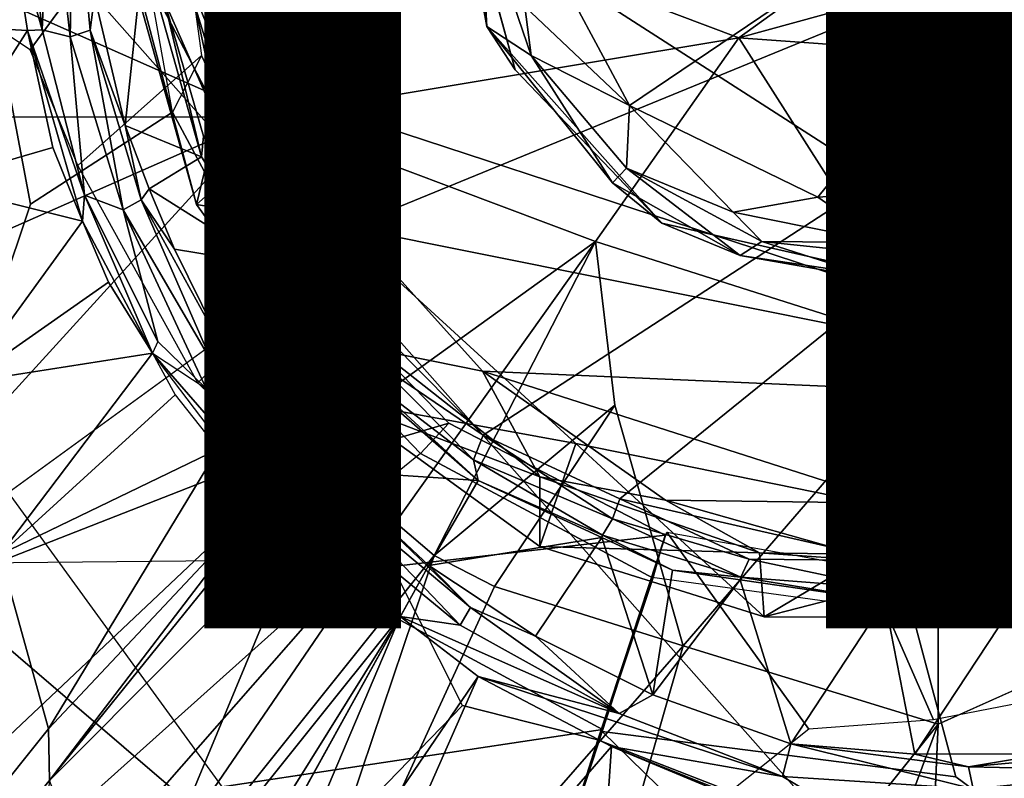
# Model space of a CAD drawing. Units: inches. Extents: x -12.5 to 13.5, y -13.3 to 13.3.
# Drawn here: x -1.1 to 0.2, y -1.2 to -0.2 of the extents above; entities that cross this region are included whole.
import ezdxf

# ---------------------------------------------------------------- set-up
doc = ezdxf.new("R2010")
doc.units = ezdxf.units.IN
doc.header["$MEASUREMENT"] = 0
for name, color, linetype in [('SEAT-BASE', 5, 'Continuous'), ('SEAT-FABRIC', 5, 'Continuous'), ('SEAT-OTHER', 7, 'Continuous'), ('SEAT-SHAFT', 5, 'Continuous'), ('SEAT-SHELL', 5, 'Continuous')]:
    doc.layers.add(name, color=color, linetype=linetype)

msp = doc.modelspace()

# ---------------------------------------------------------------- linework, layer by layer
at = {"layer": 'SEAT-BASE'}
for points in [[(-0.8991, -0.1686, 11.4308), (0.8921, 0.1687, 11.4308), (-0.7604, -0.5091, 11.4311)], [(-0.7604, -0.5091, 11.4311), (0.8921, 0.1687, 11.4308), (-0.5215, -0.7505, 11.4311)], [(-0.5215, -0.7505, 11.4311), (0.8921, 0.1687, 11.4308), (-0.3453, -0.8325, 11.4305)], [(-0.3453, -0.8325, 11.4305), (0.8921, 0.1687, 11.4308), (0.0021, -0.9123, 11.4311)], [(0.0021, -0.9123, 11.4311), (0.8921, 0.1687, 11.4308), (0.2726, -0.8633, 11.4306)], [(-1.5742, 0.0009, 12.8042), (-0.8046, -0.3397, 13.489), (-0.8215, 0.0002, 13.4828)], [(-1.5585, -0.3398, 12.81), (-0.8046, -0.3397, 13.489), (-1.5742, 0.0009, 12.8042)], [(-1.1913, 0, 7.8536), (-1.4365, -0.4958, 7.7405), (-1.2616, -0.9166, 7.8024), (-1.1059, -0.4522, 7.8707)], [(-1.2137, -0.1818, 5.7217), (-1.2032, 0.0016, 5.7216), (-0.9207, -0.0001, 5.722), (-1.1061, -0.253, 5.722)], [(-1.1059, -0.4522, 7.8707), (-0.9225, -0.3337, 7.887), (-0.9823, 0, 7.8881), (-1.1913, 0, 7.8536)], [(-0.8851, -0.2603, 5.722), (-0.9225, -0.3337, 7.887), (-0.9823, 0, 7.8881), (-0.9207, -0.0001, 5.722)], [(-0.1915, -0.2374, 13.7915), (0.1466, 0.0063, 13.9441), (-0.8215, 0.0002, 13.4828)], [(-0.8046, -0.3397, 13.489), (-0.1915, -0.2374, 13.7915), (-0.8215, 0.0002, 13.4828)], [(0.1466, 0.0063, 13.9441), (-0.1915, -0.2374, 13.7915), (0.6662, -0.0023, 14.191)], [(-1.0907, -0.2274, 11.5969), (-1.1334, -0.0756, 11.6088), (-1.1165, -0.0001, 11.5965)], [(-1.0812, -0.0018, 11.5882), (-1.0907, -0.2274, 11.5969), (-1.1165, -0.0001, 11.5965)], [(-1.0447, -0.4023, 5.722), (-1.1061, -0.253, 5.722), (-0.9207, -0.0001, 5.722), (-0.8851, -0.2603, 5.722)], [(-1.0812, -0.0018, 11.5882), (-1.0544, -0.2363, 11.5919), (-1.0907, -0.2274, 11.5969)], [(-1.05, -0.0002, 11.572), (-1.0544, -0.2363, 11.5919), (-1.0812, -0.0018, 11.5882)], [(-1.0289, -0.2278, 11.5767), (-1.0544, -0.2363, 11.5919), (-1.05, -0.0002, 11.572)], [(-1.0232, -0.1838, 11.5613), (-1.0289, -0.2278, 11.5767), (-1.05, -0.0002, 11.572)], [(-0.1915, -0.2374, 13.7915), (1.0765, -0.3284, 14.3678), (0.6662, -0.0023, 14.191)], [(-1.2403, -0.2206, 11.7052), (-1.1334, -0.0756, 11.6088), (-1.1095, -0.2282, 11.6051)], [(-1.1095, -0.2282, 11.6051), (-1.1334, -0.0756, 11.6088), (-1.0907, -0.2274, 11.5969)], [(-1.0232, -0.1838, 11.5613), (-0.9599, -0.1246, 11.4633), (-0.9837, -0.3507, 11.5679)], [(-0.9599, -0.1246, 11.4633), (-0.8849, -0.3911, 11.4636), (-0.9837, -0.3507, 11.5679)], [(-0.9332, -0.1895, 11.446), (-0.8849, -0.3911, 11.4636), (-0.9599, -0.1246, 11.4633)], [(-0.9332, -0.1895, 11.446), (-0.8991, -0.1686, 11.4308), (-0.8589, -0.3582, 11.4346)], [(-0.8991, -0.1686, 11.4308), (-0.7604, -0.5091, 11.4311), (-0.8589, -0.3582, 11.4346)], [(-1.0289, -0.2278, 11.5767), (-1.0232, -0.1838, 11.5613), (-0.9837, -0.3507, 11.5679)], [(-0.9332, -0.1895, 11.446), (-0.8589, -0.3582, 11.4346), (-0.8826, -0.3643, 11.4493)], [(-0.8826, -0.3643, 11.4493), (-0.8849, -0.3911, 11.4636), (-0.9332, -0.1895, 11.446)], [(-1.2355, -0.4253, 11.7165), (-1.2403, -0.2206, 11.7052), (-1.1095, -0.2282, 11.6051)], [(-1.0769, -0.3791, 11.6112), (-1.2355, -0.4253, 11.7165), (-1.1095, -0.2282, 11.6051)], [(-1.1095, -0.2282, 11.6051), (-1.0907, -0.2274, 11.5969), (-1.036, -0.4405, 11.6058)], [(-1.0769, -0.3791, 11.6112), (-1.1095, -0.2282, 11.6051), (-1.0387, -0.4742, 11.614)], [(-1.1095, -0.2282, 11.6051), (-1.036, -0.4405, 11.6058), (-1.0387, -0.4742, 11.614)], [(-1.036, -0.4405, 11.6058), (-1.0907, -0.2274, 11.5969), (-1.0544, -0.2363, 11.5919)], [(-1.0544, -0.2363, 11.5919), (-1.0289, -0.2278, 11.5767), (-0.986, -0.4597, 11.6027)], [(-1.0289, -0.2278, 11.5767), (-0.963, -0.4469, 11.5876), (-0.986, -0.4597, 11.6027)], [(-1.0289, -0.2278, 11.5767), (-0.9837, -0.3507, 11.5679), (-0.963, -0.4469, 11.5876)], [(-0.986, -0.4597, 11.6027), (-1.036, -0.4405, 11.6058), (-1.0544, -0.2363, 11.5919)], [(-0.3764, -0.5006, 13.6966), (-0.1915, -0.2374, 13.7915), (-0.8046, -0.3397, 13.489)], [(0.0659, -0.6412, 13.8914), (-0.1915, -0.2374, 13.7915), (-0.3764, -0.5006, 13.6966)], [(1.0765, -0.3284, 14.3678), (-0.1915, -0.2374, 13.7915), (0.0659, -0.6412, 13.8914)], [(-1.0447, -0.4023, 5.722), (-0.8851, -0.2603, 5.722), (-0.7503, -0.5452, 5.722), (-0.8896, -0.6828, 5.722)], [(-0.7925, -0.5758, 7.887), (-0.7503, -0.5452, 5.722), (-0.8851, -0.2603, 5.722), (-0.9225, -0.3337, 7.887)], [(-0.7693, -1.3277, 5.5656), (-1.1868, -1.5654, 5.2863), (-1.8556, -0.645, 5.2863), (-1.5004, -0.3213, 5.5656)], [(0.9761, -0.7154, 14.2908), (1.0765, -0.3284, 14.3678), (0.0659, -0.6412, 13.8914)], [(-1.5144, -0.6522, 12.8259), (-0.8046, -0.3397, 13.489), (-1.5585, -0.3398, 12.81)], [(-1.5144, -0.6522, 12.8259), (-1.4288, -1.0247, 12.8514), (-0.8046, -0.3397, 13.489)], [(-0.7178, -0.7464, 13.5219), (-0.8046, -0.3397, 13.489), (-1.4288, -1.0247, 12.8514)], [(-1.2616, -0.9166, 7.8024), (-0.7925, -0.5758, 7.887), (-0.9225, -0.3337, 7.887), (-1.1059, -0.4522, 7.8707)], [(-0.8046, -0.3397, 13.489), (-0.7178, -0.7464, 13.5219), (-0.3764, -0.5006, 13.6966)], [(-0.9837, -0.3507, 11.5679), (-0.8849, -0.3911, 11.4636), (-0.9524, -0.4326, 11.5745)], [(-0.9837, -0.3507, 11.5679), (-0.9524, -0.4326, 11.5745), (-0.963, -0.4469, 11.5876)], [(-0.7959, -0.5232, 11.4465), (-0.8849, -0.3911, 11.4636), (-0.8826, -0.3643, 11.4493)], [(-0.8826, -0.3643, 11.4493), (-0.8589, -0.3582, 11.4346), (-0.7959, -0.5232, 11.4465)], [(-0.8589, -0.3582, 11.4346), (-0.7604, -0.5091, 11.4311), (-0.7959, -0.5232, 11.4465)], [(-1.0769, -0.3791, 11.6112), (-1.0387, -0.4742, 11.614), (-1.2355, -0.4253, 11.7165)], [(-0.8849, -0.3911, 11.4636), (-0.7969, -0.5307, 11.4628), (-0.9524, -0.4326, 11.5745)], [(-0.7969, -0.5307, 11.4628), (-0.8849, -0.3911, 11.4636), (-0.7959, -0.5232, 11.4465)], [(-1.2355, -0.4253, 11.7165), (-1.0387, -0.4742, 11.614), (-1.1901, -0.6827, 11.7226)], [(-1.036, -0.4405, 11.6058), (-0.9485, -0.6448, 11.6219), (-1.0387, -0.4742, 11.614)], [(-1.036, -0.4405, 11.6058), (-0.986, -0.4597, 11.6027), (-0.9413, -0.6298, 11.6185)], [(-1.036, -0.4405, 11.6058), (-0.9413, -0.6298, 11.6185), (-0.9485, -0.6448, 11.6219)], [(-0.9524, -0.4326, 11.5745), (-0.9199, -0.5104, 11.5786), (-0.963, -0.4469, 11.5876)], [(-0.9524, -0.4326, 11.5745), (-0.7969, -0.5307, 11.4628), (-0.9199, -0.5104, 11.5786)], [(-0.986, -0.4597, 11.6027), (-0.963, -0.4469, 11.5876), (-0.8707, -0.6576, 11.616)], [(-0.963, -0.4469, 11.5876), (-0.8495, -0.6532, 11.6038), (-0.8707, -0.6576, 11.616)], [(-0.963, -0.4469, 11.5876), (-0.9199, -0.5104, 11.5786), (-0.8495, -0.6532, 11.6038)], [(-0.986, -0.4597, 11.6027), (-0.8789, -0.6903, 11.6245), (-0.9413, -0.6298, 11.6185)], [(-0.986, -0.4597, 11.6027), (-0.8707, -0.6576, 11.616), (-0.8789, -0.6903, 11.6245)], [(-1.1901, -0.6827, 11.7226), (-1.0387, -0.4742, 11.614), (-1.0051, -0.5531, 11.6171)], [(-1.0387, -0.4742, 11.614), (-0.9485, -0.6448, 11.6219), (-1.0051, -0.5531, 11.6171)], [(-0.7178, -0.7464, 13.5219), (-0.6345, -0.8631, 13.5536), (-0.3764, -0.5006, 13.6966)], [(-0.6345, -0.8631, 13.5536), (-0.5846, -0.9058, 13.5724), (-0.3764, -0.5006, 13.6966)], [(-0.3764, -0.5006, 13.6966), (-0.5846, -0.9058, 13.5724), (-0.3515, -0.7116, 13.6953)], [(-0.7969, -0.5307, 11.4628), (-0.8495, -0.6532, 11.6038), (-0.9199, -0.5104, 11.5786)], [(-0.7959, -0.5232, 11.4465), (-0.7604, -0.5091, 11.4311), (-0.6562, -0.6587, 11.4346)], [(-0.7604, -0.5091, 11.4311), (-0.5215, -0.7505, 11.4311), (-0.6562, -0.6587, 11.4346)], [(-0.7335, -0.629, 11.4617), (-0.8495, -0.6532, 11.6038), (-0.7969, -0.5307, 11.4628)], [(-0.7335, -0.629, 11.4617), (-0.7969, -0.5307, 11.4628), (-0.7959, -0.5232, 11.4465)], [(-0.7959, -0.5232, 11.4465), (-0.6562, -0.6587, 11.4346), (-0.6762, -0.6731, 11.4493)], [(-0.6762, -0.6731, 11.4493), (-0.7335, -0.629, 11.4617), (-0.7959, -0.5232, 11.4465)], [(-0.7736, -0.7961, 5.722), (-0.8896, -0.6828, 5.722), (-0.7503, -0.5452, 5.722), (-0.5659, -0.7349, 5.722)], [(-0.5659, -0.7349, 5.722), (-0.6024, -0.7742, 7.887), (-0.7925, -0.5758, 7.887), (-0.7503, -0.5452, 5.722)], [(-1.0051, -0.5531, 11.6171), (-0.9485, -0.6448, 11.6219), (-1.1901, -0.6827, 11.7226)], [(-0.7925, -0.5758, 7.887), (-0.6024, -0.7742, 7.887), (-0.7719, -0.9121, 7.8707), (-1.2616, -0.9166, 7.8024)], [(-0.7221, -0.7963, 11.6113), (-0.8495, -0.6532, 11.6038), (-0.7335, -0.629, 11.4617)], [(-0.5282, -0.8091, 11.4629), (-0.7221, -0.7963, 11.6113), (-0.7335, -0.629, 11.4617)], [(-0.5282, -0.8091, 11.4629), (-0.7335, -0.629, 11.4617), (-0.6762, -0.6731, 11.4493)], [(-1.1901, -0.6827, 11.7226), (-0.9485, -0.6448, 11.6219), (-1.1449, -0.9044, 11.7346)], [(-0.9485, -0.6448, 11.6219), (-0.9192, -0.6984, 11.6272), (-1.1449, -0.9044, 11.7346)], [(-0.9485, -0.6448, 11.6219), (-0.8789, -0.6903, 11.6245), (-0.754, -0.868, 11.6468)], [(-0.8044, -0.834, 11.6411), (-0.9485, -0.6448, 11.6219), (-0.754, -0.868, 11.6468)], [(-0.2635, -1.0223, 13.6967), (0.0655, -1.1235, 13.8224), (0.0659, -0.6412, 13.8914)], [(0.0659, -0.6412, 13.8914), (0.0655, -1.1235, 13.8224), (0.9761, -0.7154, 14.2908)], [(-0.8789, -0.6903, 11.6245), (-0.8707, -0.6576, 11.616), (-0.73, -0.8484, 11.6451)], [(-0.8707, -0.6576, 11.616), (-0.8495, -0.6532, 11.6038), (-0.73, -0.8484, 11.6451)], [(-0.8495, -0.6532, 11.6038), (-0.7126, -0.8265, 11.6291), (-0.73, -0.8484, 11.6451)], [(-0.8495, -0.6532, 11.6038), (-0.7221, -0.7963, 11.6113), (-0.7126, -0.8265, 11.6291)], [(-0.6762, -0.6731, 11.4493), (-0.6562, -0.6587, 11.4346), (-0.534, -0.7822, 11.4436)], [(-0.6562, -0.6587, 11.4346), (-0.5215, -0.7505, 11.4311), (-0.534, -0.7822, 11.4436)], [(-0.534, -0.7822, 11.4436), (-0.5282, -0.8091, 11.4629), (-0.6762, -0.6731, 11.4493)], [(-0.9192, -0.6984, 11.6272), (-0.8635, -0.7686, 11.6348), (-1.1449, -0.9044, 11.7346)], [(-0.754, -0.868, 11.6468), (-0.8789, -0.6903, 11.6245), (-0.73, -0.8484, 11.6451)], [(-0.5846, -0.9058, 13.5724), (-0.5071, -0.9459, 13.6026), (-0.3515, -0.7116, 13.6953)], [(-0.2635, -1.0223, 13.6967), (-0.3515, -0.7116, 13.6953), (-0.5071, -0.9459, 13.6026)], [(-0.7736, -0.7961, 5.722), (-0.5659, -0.7349, 5.722), (-0.2867, -0.8794, 5.722), (-0.6384, -0.9201, 5.722)], [(-0.3023, -0.935, 7.8881), (-0.2867, -0.8794, 5.722), (-0.5659, -0.7349, 5.722), (-0.6024, -0.7742, 7.887)], [(-1.3339, -1.3277, 12.8743), (-0.7178, -0.7464, 13.5219), (-1.4288, -1.0247, 12.8514)], [(-1.2777, -1.4392, 12.8915), (-0.7178, -0.7464, 13.5219), (-1.3339, -1.3277, 12.8743)], [(-0.6345, -0.8631, 13.5536), (-0.7178, -0.7464, 13.5219), (-1.2777, -1.4392, 12.8915)], [(-0.534, -0.7822, 11.4436), (-0.5215, -0.7505, 11.4311), (-0.3547, -0.8584, 11.4346)], [(-0.5215, -0.7505, 11.4311), (-0.3453, -0.8325, 11.4305), (-0.3547, -0.8584, 11.4346)], [(-1.1449, -0.9044, 11.7346), (-0.8635, -0.7686, 11.6348), (-1.0823, -1.1296, 11.7484)], [(-0.8635, -0.7686, 11.6348), (-0.8044, -0.834, 11.6411), (-1.0823, -1.1296, 11.7484)], [(-0.3674, -1.1307, 7.8541), (-0.3023, -0.935, 7.8881), (-0.6024, -0.7742, 7.887), (-0.7719, -0.9121, 7.8707)], [(-0.534, -0.7822, 11.4436), (-0.3547, -0.8584, 11.4346), (-0.3674, -0.8795, 11.4493)], [(-0.3674, -0.8795, 11.4493), (-0.5282, -0.8091, 11.4629), (-0.534, -0.7822, 11.4436)], [(-0.5918, -0.9186, 11.6353), (-0.7221, -0.7963, 11.6113), (-0.5282, -0.8091, 11.4629)], [(-0.7221, -0.7963, 11.6113), (-0.5918, -0.9186, 11.6353), (-0.538, -0.973, 11.658)], [(-0.7126, -0.8265, 11.6291), (-0.7221, -0.7963, 11.6113), (-0.538, -0.973, 11.658)], [(-0.3683, -0.8827, 11.4628), (-0.5918, -0.9186, 11.6353), (-0.5282, -0.8091, 11.4629)], [(-0.3683, -0.8827, 11.4628), (-0.5282, -0.8091, 11.4629), (-0.3674, -0.8795, 11.4493)], [(-1.0823, -1.1296, 11.7484), (-0.8044, -0.834, 11.6411), (-1.0811, -1.1964, 11.756)], [(-0.8044, -0.834, 11.6411), (-0.754, -0.868, 11.6468), (-1.0811, -1.1964, 11.756)], [(-0.73, -0.8484, 11.6451), (-0.7126, -0.8265, 11.6291), (-0.5511, -0.9958, 11.6732)], [(-0.7126, -0.8265, 11.6291), (-0.538, -0.973, 11.658), (-0.5511, -0.9958, 11.6732)], [(-0.3547, -0.8584, 11.4346), (-0.3453, -0.8325, 11.4305), (-0.1783, -0.9107, 11.4346)], [(-0.1783, -0.9107, 11.4346), (-0.3453, -0.8325, 11.4305), (0.0021, -0.9123, 11.4311)], [(-0.754, -0.868, 11.6468), (-0.73, -0.8484, 11.6451), (-0.6285, -0.9845, 11.6668)], [(-0.73, -0.8484, 11.6451), (-0.5511, -0.9958, 11.6732), (-0.6285, -0.9845, 11.6668)], [(-1.209, -1.5176, 12.9146), (-0.6345, -0.8631, 13.5536), (-1.2777, -1.4392, 12.8915)], [(-1.209, -1.5176, 12.9146), (-1.1268, -1.5836, 12.9388), (-0.6345, -0.8631, 13.5536)], [(-0.6345, -0.8631, 13.5536), (-1.1268, -1.5836, 12.9388), (-0.5846, -0.9058, 13.5724)], [(-0.3674, -0.8795, 11.4493), (-0.3547, -0.8584, 11.4346), (-0.1888, -0.9337, 11.4493)], [(-0.3547, -0.8584, 11.4346), (-0.1783, -0.9107, 11.4346), (-0.1888, -0.9337, 11.4493)], [(0.0021, -0.9123, 11.4311), (0.2726, -0.8633, 11.4306), (0.1811, -0.9093, 11.4347)], [(-0.754, -0.868, 11.6468), (-0.9895, -1.4354, 11.7712), (-1.0811, -1.1964, 11.756)], [(-0.6285, -0.9845, 11.6668), (-0.9895, -1.4354, 11.7712), (-0.754, -0.868, 11.6468)], [(-0.6285, -0.9845, 11.6668), (-0.6285, -0.9845, 11.6668), (-0.754, -0.868, 11.6468)], [(-0.2022, -1.2104, 5.7217), (-0.3734, -1.1438, 5.7216), (-0.2844, -0.8757, 5.722), (-0.1012, -1.1302, 5.722)], [(-0.0259, -0.9223, 5.722), (0.0323, -0.9805, 7.887), (-0.3036, -0.9343, 7.8881), (-0.2844, -0.8757, 5.722)], [(0.0598, -1.1179, 5.722), (-0.1012, -1.1302, 5.722), (-0.2844, -0.8757, 5.722), (-0.0259, -0.9223, 5.722)], [(-0.3734, -1.1438, 5.7216), (-0.5484, -1.0994, 5.7216), (-0.6384, -0.9201, 5.722), (-0.2867, -0.8794, 5.722)], [(-0.454, -1.0102, 11.6565), (-0.5918, -0.9186, 11.6353), (-0.3683, -0.8827, 11.4628)], [(-0.3024, -1.0857, 11.6834), (-0.454, -1.0102, 11.6565), (-0.3683, -0.8827, 11.4628)], [(-0.277, -0.9248, 11.4628), (-0.3683, -0.8827, 11.4628), (-0.3674, -0.8795, 11.4493)], [(-0.3683, -0.8827, 11.4628), (-0.277, -0.9248, 11.4628), (-0.3024, -1.0857, 11.6834)], [(-0.3674, -0.8795, 11.4493), (-0.1888, -0.9337, 11.4493), (-0.277, -0.9248, 11.4628)], [(0.3027, -0.9317, 7.887), (0.2866, -0.882, 5.722), (-0.0259, -0.9223, 5.722), (0.0323, -0.9805, 7.887)], [(0.0598, -1.1179, 5.722), (-0.0259, -0.9223, 5.722), (0.2866, -0.882, 5.722), (0.3745, -1.057, 5.722)], [(-0.9154, -1.213, 7.7405), (-0.3674, -1.1307, 7.8541), (-0.7719, -0.9121, 7.8707), (-1.2616, -0.9166, 7.8024)], [(-1.0823, -1.1296, 11.7484), (-1.1616, -1.228, 11.7791), (-1.215, -1.0456, 11.7636), (-1.1449, -0.9044, 11.7346)], [(-0.5846, -0.9058, 13.5724), (-1.1268, -1.5836, 12.9388), (-0.993, -1.6432, 12.9802)], [(-0.5071, -0.9459, 13.6026), (-0.5846, -0.9058, 13.5724), (-0.8506, -1.695, 13.022)], [(-0.1888, -0.9337, 11.4493), (-0.1783, -0.9107, 11.4346), (0.0006, -0.9483, 11.4455)], [(-0.1783, -0.9107, 11.4346), (0.0021, -0.9123, 11.4311), (0.0006, -0.9483, 11.4455)], [(0.0006, -0.9483, 11.4455), (0.1811, -0.9093, 11.4347), (0.1827, -0.9337, 11.4494)], [(0.0006, -0.9483, 11.4455), (0.0021, -0.9123, 11.4311), (0.1811, -0.9093, 11.4347)], [(-1.3948, -1.3717, 7.6014), (-0.9154, -1.213, 7.7405), (-1.2616, -0.9166, 7.8024), (-1.5671, -1.1345, 7.6799)], [(-0.454, -1.0102, 11.6565), (-0.538, -0.973, 11.658), (-0.5918, -0.9186, 11.6353)], [(-0.19, -0.9374, 11.4628), (-0.3024, -1.0857, 11.6834), (-0.277, -0.9248, 11.4628)], [(-0.1888, -0.9337, 11.4493), (-0.19, -0.9374, 11.4628), (-0.277, -0.9248, 11.4628)], [(0.0883, -1.1916, 7.8707), (0.0323, -0.9805, 7.887), (-0.3036, -0.9343, 7.8881), (-0.3681, -1.133, 7.8536)], [(-0.1245, -1.1492, 11.722), (-0.3024, -1.0857, 11.6834), (-0.19, -0.9374, 11.4628)], [(-0.0031, -0.9645, 11.4629), (-0.19, -0.9374, 11.4628), (-0.1888, -0.9337, 11.4493)], [(-0.19, -0.9374, 11.4628), (-0.0031, -0.9645, 11.4629), (-0.1245, -1.1492, 11.722)], [(0.0006, -0.9483, 11.4455), (-0.0031, -0.9645, 11.4629), (-0.1888, -0.9337, 11.4493)], [(-0.0031, -0.9645, 11.4629), (0.1839, -0.9374, 11.4629), (0.0357, -1.1623, 11.7342)], [(0.1839, -0.9374, 11.4629), (-0.0031, -0.9645, 11.4629), (0.0006, -0.9483, 11.4455)], [(0.1827, -0.9337, 11.4494), (0.1839, -0.9374, 11.4629), (0.0006, -0.9483, 11.4455)], [(0.4819, -1.4831, 7.8024), (0.3027, -0.9317, 7.887), (0.0323, -0.9805, 7.887), (0.0883, -1.1916, 7.8707)], [(0.0357, -1.1623, 11.7342), (0.1839, -0.9374, 11.4629), (0.2053, -1.1619, 11.7578)], [(-0.5071, -0.9459, 13.6026), (-0.8506, -1.695, 13.022), (-0.2635, -1.0223, 13.6967)], [(-0.0031, -0.9645, 11.4629), (0.0357, -1.1623, 11.7342), (-0.1245, -1.1492, 11.722)], [(-0.5511, -0.9958, 11.6732), (-0.538, -0.973, 11.658), (-0.3461, -1.1097, 11.7065)], [(-0.3461, -1.1097, 11.7065), (-0.538, -0.973, 11.658), (-0.454, -1.0102, 11.6565)], [(-0.9895, -1.4354, 11.7712), (-0.6285, -0.9845, 11.6668), (-0.9521, -1.5034, 11.7779)], [(-0.6285, -0.9845, 11.6668), (-0.882, -1.5823, 11.7894), (-0.9521, -1.5034, 11.7779)], [(-0.5281, -1.062, 11.6832), (-0.882, -1.5823, 11.7894), (-0.6285, -0.9845, 11.6668)], [(-0.3461, -1.1097, 11.7065), (-0.6285, -0.9845, 11.6668), (-0.5511, -0.9958, 11.6732)], [(-0.5281, -1.062, 11.6832), (-0.6285, -0.9845, 11.6668), (-0.3461, -1.1097, 11.7065)], [(-0.3024, -1.0857, 11.6834), (-0.3461, -1.1097, 11.7065), (-0.454, -1.0102, 11.6565)], [(-0.8506, -1.695, 13.022), (-0.4916, -1.8191, 13.1268), (-0.2635, -1.0223, 13.6967)], [(-0.2635, -1.0223, 13.6967), (-0.4916, -1.8191, 13.1268), (0.0655, -1.1235, 13.8224)], [(-0.7869, -1.6501, 11.8052), (-0.882, -1.5823, 11.7894), (-0.5281, -1.062, 11.6832)], [(-0.5281, -1.062, 11.6832), (-0.3559, -1.1525, 11.7105), (-0.7869, -1.6501, 11.8052)], [(-0.5281, -1.062, 11.6832), (-0.3461, -1.1097, 11.7065), (-0.1353, -1.1912, 11.7418)], [(-0.5281, -1.062, 11.6832), (-0.1353, -1.1912, 11.7418), (-0.3559, -1.1525, 11.7105)], [(-0.1353, -1.1912, 11.7418), (-0.3461, -1.1097, 11.7065), (-0.3024, -1.0857, 11.6834), (-0.1245, -1.1492, 11.722)], [(-0.4501, -1.3853, 5.5666), (-0.7693, -1.3277, 5.5656), (-0.5484, -1.0994, 5.7216), (-0.3734, -1.1438, 5.7216)], [(-1.0823, -1.1296, 11.7484), (-1.0811, -1.1964, 11.756), (-1.104, -1.3807, 11.7831), (-1.1616, -1.228, 11.7791)], [(-0.8893, -1.4189, 7.4792), (-0.4595, -1.4141, 7.6214), (-0.3674, -1.1307, 7.8541), (-0.9154, -1.213, 7.7405)], [(0.0655, -1.1235, 13.8224), (-0.4916, -1.8191, 13.1268), (-0.2262, -1.9079, 13.1986)], [(0.0284, -1.9762, 13.2793), (0.0655, -1.1235, 13.8224), (-0.2262, -1.9079, 13.1986)], [(-0.4595, -1.4141, 7.6214), (-0.1146, -1.6706, 7.4792), (0.0277, -1.5194, 7.7405), (-0.3681, -1.133, 7.8536)], [(-0.3681, -1.133, 7.8536), (0.0277, -1.5194, 7.7405), (0.4819, -1.4831, 7.8024), (0.0883, -1.1916, 7.8707)], [(1.025, -1.1419, 5.5656), (1.1221, -1.6125, 5.2863), (0.04, -1.9641, 5.2863), (-0.158, -1.5263, 5.5656)], [(-0.7869, -1.6501, 11.8052), (-0.3559, -1.1525, 11.7105), (-0.3987, -1.7822, 11.8672)], [(-0.2022, -1.2104, 5.7217), (-0.158, -1.5263, 5.5656), (-0.4501, -1.3853, 5.5666), (-0.3734, -1.1438, 5.7216)], [(-0.3559, -1.1525, 11.7105), (-0.1808, -1.2254, 11.7382), (-0.3987, -1.7822, 11.8672)], [(-0.3559, -1.1525, 11.7105), (-0.1353, -1.1912, 11.7418), (0.1218, -1.3439, 11.7858)], [(-0.1808, -1.2254, 11.7382), (-0.3559, -1.1525, 11.7105), (0.1218, -1.3439, 11.7858)], [(-0.1353, -1.1912, 11.7418), (-0.1245, -1.1492, 11.722), (0.111, -1.207, 11.7748)], [(-0.1245, -1.1492, 11.722), (0.1048, -1.1787, 11.7582), (0.111, -1.207, 11.7748)], [(0.1048, -1.1787, 11.7582), (-0.1245, -1.1492, 11.722), (0.0357, -1.1623, 11.7342)], [(0.0357, -1.1623, 11.7342), (0.2053, -1.1619, 11.7578), (0.1048, -1.1787, 11.7582)], [(0.1048, -1.1787, 11.7582), (0.3326, -1.158, 11.7884), (0.3447, -1.1838, 11.8048)], [(0.1048, -1.1787, 11.7582), (0.2053, -1.1619, 11.7578), (0.3326, -1.158, 11.7884)], [(0.111, -1.207, 11.7748), (0.1048, -1.1787, 11.7582), (0.3447, -1.1838, 11.8048)], [(-0.1353, -1.1912, 11.7418), (0.111, -1.207, 11.7748), (0.1218, -1.3439, 11.7858)], [(0.111, -1.207, 11.7748), (0.3447, -1.1838, 11.8048), (0.4493, -1.4653, 11.8378)]]:
    msp.add_3dface(points, dxfattribs=at)
for points, invisible_edges in [([(-0.3764, -0.5006, 13.6966), (-0.3515, -0.7116, 13.6953), (0.0659, -0.6412, 13.8914)], 2), ([(0.0659, -0.6412, 13.8914), (-0.3515, -0.7116, 13.6953), (-0.2635, -1.0223, 13.6967)], 1), ([(0.9761, -0.7154, 14.2908), (0.0655, -1.1235, 13.8224), (0.5968, -1.2655, 14.0277)], 2), ([(-0.8506, -1.695, 13.022), (-0.5846, -0.9058, 13.5724), (-0.993, -1.6432, 12.9802)], 12), ([(0.5968, -1.2655, 14.0277), (0.0655, -1.1235, 13.8224), (0.0284, -1.9762, 13.2793)], 1)]:
    msp.add_3dface(points, dxfattribs=dict(at, invisible_edges=invisible_edges))
at = {"layer": 'SEAT-FABRIC'}
for points in [[(1.1734, -2.6669, 19.3157), (3.4344, 2.7275, 19.4032), (-1.3346, 2.0731, 19.2301), (-1.2066, 0.0233, 19.2065)], [(1.1734, -2.6669, 19.3157), (-1.2066, 0.0233, 19.2065), (-1.8225, -2.2139, 19.2396)]]:
    msp.add_3dface(points, dxfattribs=at)
at = {"layer": 'SEAT-SHAFT'}
for points in [[(0.4403, -0.7102, 2.4323), (-0.5547, 0.6391, 2.4346), (-0.2499, 0.8074, 2.4346)], [(-0.5547, 0.6391, 2.4346), (0.4403, -0.7102, 2.4323), (-0.8224, 0.102, 2.4325)], [(-0.3325, -0.3248, 13.4259), (0.4116, 0.1783, 13.4294), (-0.4443, -0.1169, 13.4297)], [(-0.0895, -0.4431, 13.4292), (0.4116, 0.1783, 13.4294), (-0.3325, -0.3248, 13.4259)], [(0.1681, -0.426, 13.428), (0.4116, 0.1783, 13.4294), (-0.0895, -0.4431, 13.4292)], [(-0.7821, -0.3088, 2.4334), (-0.8777, -0.0969, 2.4607), (-0.8224, 0.102, 2.4325)], [(-0.8224, 0.102, 2.4325), (0.4403, -0.7102, 2.4323), (-0.7821, -0.3088, 2.4334)], [(-0.517, -0.223, 11.8918), (-0.5528, 0.0592, 12.2549), (-0.5599, 0.0126, 9.4306)], [(-0.5528, 0.0592, 12.2549), (-0.517, -0.223, 11.8918), (-0.5252, -0.0677, 13.3478)], [(-0.4804, -0.2788, 9.4306), (-0.517, -0.223, 11.8918), (-0.5599, 0.0126, 9.4306)], [(-0.5252, -0.0677, 13.3478), (-0.517, -0.223, 11.8918), (-0.4594, -0.2602, 13.3568)], [(-0.5252, -0.0677, 13.3478), (-0.4594, -0.2602, 13.3568), (-0.4678, -0.1971, 13.391)], [(-0.9014, -0.1703, 2.5268), (-0.8777, -0.0969, 2.4607), (-0.8307, -0.3991, 2.5273)], [(-0.8777, -0.0969, 2.4607), (-0.7821, -0.3088, 2.4334), (-0.8307, -0.3991, 2.5273)], [(-0.9014, -0.1703, 2.5268), (-0.8307, -0.3991, 2.5273), (-0.9844, -0.1032, 6.8609)], [(-0.9844, -0.1032, 6.8609), (-0.8307, -0.3991, 2.5273), (-0.8917, -0.4528, 9.2814)], [(-0.9844, -0.1032, 6.8609), (-0.8917, -0.4528, 9.2814), (-0.9751, -0.1539, 9.2955)], [(-0.4678, -0.1971, 13.391), (-0.3325, -0.3248, 13.4259), (-0.4443, -0.1169, 13.4297)], [(-0.8917, -0.4528, 9.2814), (-0.8323, -0.2076, 9.4306), (-0.9751, -0.1539, 9.2955)], [(-0.4594, -0.2602, 13.3568), (-0.3325, -0.3248, 13.4259), (-0.4678, -0.1971, 13.391)], [(-0.7051, -0.4836, 9.4306), (-0.8323, -0.2076, 9.4306), (-0.8917, -0.4528, 9.2814)], [(-0.517, -0.223, 11.8918), (-0.2909, -0.4769, 9.4306), (-0.3545, -0.4247, 12.1806)], [(-0.517, -0.223, 11.8918), (-0.3545, -0.4247, 12.1806), (-0.4594, -0.2602, 13.3568)], [(-0.4804, -0.2788, 9.4306), (-0.2909, -0.4769, 9.4306), (-0.517, -0.223, 11.8918)], [(-0.4594, -0.2602, 13.3568), (-0.3367, -0.4057, 13.3585), (-0.3325, -0.3248, 13.4259)], [(-0.4594, -0.2602, 13.3568), (-0.3545, -0.4247, 12.1806), (-0.3367, -0.4057, 13.3585)], [(-0.8307, -0.3991, 2.5273), (-0.7821, -0.3088, 2.4334), (-0.7612, -0.5083, 2.516)], [(-0.7821, -0.3088, 2.4334), (-0.6881, -0.4839, 2.434), (-0.7612, -0.5083, 2.516)], [(-0.7821, -0.3088, 2.4334), (0.4403, -0.7102, 2.4323), (-0.6881, -0.4839, 2.434)], [(-0.3367, -0.4057, 13.3585), (-0.1988, -0.4627, 13.3967), (-0.3325, -0.3248, 13.4259)], [(-0.1988, -0.4627, 13.3967), (-0.0895, -0.4431, 13.4292), (-0.3325, -0.3248, 13.4259)], [(-0.8917, -0.4528, 9.2814), (-0.8307, -0.3991, 2.5273), (-0.7083, -0.7053, 9.2815)], [(-0.8307, -0.3991, 2.5273), (-0.6562, -0.6409, 2.5203), (-0.7083, -0.7053, 9.2815)], [(-0.6562, -0.6409, 2.5203), (-0.8307, -0.3991, 2.5273), (-0.7612, -0.5083, 2.516)], [(-0.1898, -0.5186, 12.1806), (-0.3367, -0.4057, 13.3585), (-0.3545, -0.4247, 12.1806)], [(-0.1619, -0.5006, 13.3584), (-0.3367, -0.4057, 13.3585), (-0.1898, -0.5186, 12.1806)], [(-0.1619, -0.5006, 13.3584), (-0.1988, -0.4627, 13.3967), (-0.3367, -0.4057, 13.3585)], [(-0.1898, -0.5186, 12.1806), (-0.3545, -0.4247, 12.1806), (-0.2909, -0.4769, 9.4306)], [(-0.005, -0.5018, 13.3976), (0.1681, -0.426, 13.428), (-0.0895, -0.4431, 13.4292)], [(0.0405, -0.5216, 13.3642), (0.1681, -0.426, 13.428), (-0.005, -0.5018, 13.3976)], [(0.18, -0.4949, 13.3489), (0.1681, -0.426, 13.428), (0.0405, -0.5216, 13.3642)], [(-0.1988, -0.4627, 13.3967), (-0.005, -0.5018, 13.3976), (-0.0895, -0.4431, 13.4292)], [(-0.8917, -0.4528, 9.2814), (-0.7083, -0.7053, 9.2815), (-0.7051, -0.4836, 9.4306)], [(0.18, -0.4949, 13.3489), (0.0503, -0.5544, 9.4306), (0.3124, -0.4548, 9.4306)], [(-0.1988, -0.4627, 13.3967), (-0.1619, -0.5006, 13.3584), (-0.005, -0.5018, 13.3976)], [(0.0503, -0.5544, 9.4306), (-0.1898, -0.5186, 12.1806), (-0.2909, -0.4769, 9.4306)], [(-0.7612, -0.5083, 2.516), (-0.6881, -0.4839, 2.434), (-0.6562, -0.6409, 2.5203)], [(-0.7083, -0.7053, 9.2815), (-0.4021, -0.7613, 9.4307), (-0.7051, -0.4836, 9.4306)], [(-0.6881, -0.4839, 2.434), (0.4403, -0.7102, 2.4323), (-0.5224, -0.6679, 2.4355)], [(-0.6562, -0.6409, 2.5203), (-0.6881, -0.4839, 2.434), (-0.5224, -0.6679, 2.4355)], [(-0.0031, -0.5512, 12.1806), (0.0503, -0.5544, 9.4306), (0.18, -0.4949, 13.3489)], [(0.0405, -0.5216, 13.3642), (-0.0031, -0.5512, 12.1806), (0.18, -0.4949, 13.3489)], [(-0.1898, -0.5186, 12.1806), (-0.0031, -0.5512, 12.1806), (-0.1619, -0.5006, 13.3584)], [(-0.1619, -0.5006, 13.3584), (-0.0031, -0.5512, 12.1806), (0.0405, -0.5216, 13.3642)], [(0.0405, -0.5216, 13.3642), (-0.005, -0.5018, 13.3976), (-0.1619, -0.5006, 13.3584)], [(-0.0031, -0.5512, 12.1806), (-0.1898, -0.5186, 12.1806), (0.0503, -0.5544, 9.4306)], [(-0.7083, -0.7053, 9.2815), (-0.6562, -0.6409, 2.5203), (-0.4484, -0.8044, 2.5275)], [(-0.4484, -0.8044, 2.5275), (-0.6562, -0.6409, 2.5203), (-0.5224, -0.6679, 2.4355)], [(0.0091, -0.8385, 2.4338), (-0.5224, -0.6679, 2.4355), (0.4403, -0.7102, 2.4323)], [(0.0091, -0.8385, 2.4338), (-0.286, -0.8345, 2.4589), (-0.5224, -0.6679, 2.4355)], [(-0.286, -0.8345, 2.4589), (-0.4484, -0.8044, 2.5275), (-0.5224, -0.6679, 2.4355)], [(0.5283, -0.6806, 9.4306), (0.0592, -0.8549, 9.4307), (0.1622, -0.9854, 9.2793)], [(-0.7083, -0.7053, 9.2815), (-0.4484, -0.8044, 2.5275), (-0.4485, -0.8943, 9.2795)], [(-0.4485, -0.8943, 9.2795), (-0.4021, -0.7613, 9.4307), (-0.7083, -0.7053, 9.2815)], [(0.4403, -0.7102, 2.4323), (0.2539, -0.8265, 2.4495), (0.0091, -0.8385, 2.4338)], [(-0.4485, -0.8943, 9.2795), (-0.159, -0.9852, 9.2815), (-0.4021, -0.7613, 9.4307)], [(-0.4021, -0.7613, 9.4307), (-0.159, -0.9852, 9.2815), (0.0592, -0.8549, 9.4307)], [(-0.4485, -0.8943, 9.2795), (-0.4484, -0.8044, 2.5275), (-0.1649, -0.9023, 2.5239)], [(-0.1649, -0.9023, 2.5239), (-0.4484, -0.8044, 2.5275), (-0.286, -0.8345, 2.4589)], [(-0.286, -0.8345, 2.4589), (0.0091, -0.8385, 2.4338), (-0.006, -0.9134, 2.5165)], [(-0.1649, -0.9023, 2.5239), (-0.286, -0.8345, 2.4589), (-0.006, -0.9134, 2.5165)], [(-0.006, -0.9134, 2.5165), (0.0091, -0.8385, 2.4338), (0.1454, -0.9066, 2.5276)], [(0.0091, -0.8385, 2.4338), (0.2539, -0.8265, 2.4495), (0.1454, -0.9066, 2.5276)], [(0.1454, -0.9066, 2.5276), (0.2539, -0.8265, 2.4495), (0.3967, -0.8282, 2.5273)], [(0.1454, -0.9066, 2.5276), (0.3967, -0.8282, 2.5273), (0.1622, -0.9854, 9.2793)], [(0.1622, -0.9854, 9.2793), (0.0592, -0.8549, 9.4307), (-0.159, -0.9852, 9.2815)], [(-0.159, -0.9852, 9.2815), (-0.4485, -0.8943, 9.2795), (-0.1649, -0.9023, 2.5239)], [(0.1454, -0.9066, 2.5276), (-0.159, -0.9852, 9.2815), (-0.1649, -0.9023, 2.5239)], [(0.1454, -0.9066, 2.5276), (-0.1649, -0.9023, 2.5239), (-0.006, -0.9134, 2.5165)], [(0.1622, -0.9854, 9.2793), (-0.159, -0.9852, 9.2815), (0.1454, -0.9066, 2.5276)]]:
    msp.add_3dface(points, dxfattribs=at)
for points, invisible_edges in [([(-0.2499, 0.8074, 2.4346), (0.3002, 0.784, 2.4347), (0.4403, -0.7102, 2.4323)], 1), ([(-0.5599, 0.0126, 9.4306), (-0.8323, -0.2076, 9.4306), (-0.4804, -0.2788, 9.4306)], 3), ([(-0.8323, -0.2076, 9.4306), (-0.7051, -0.4836, 9.4306), (-0.4804, -0.2788, 9.4306)], 14), ([(-0.4804, -0.2788, 9.4306), (-0.7051, -0.4836, 9.4306), (-0.2909, -0.4769, 9.4306)], 3), ([(0.0503, -0.5544, 9.4306), (0.0592, -0.8549, 9.4307), (0.3124, -0.4548, 9.4306)], 3), ([(0.0592, -0.8549, 9.4307), (0.5283, -0.6806, 9.4306), (0.3124, -0.4548, 9.4306)], 14), ([(-0.7051, -0.4836, 9.4306), (-0.4021, -0.7613, 9.4307), (-0.2909, -0.4769, 9.4306)], 14), ([(-0.2909, -0.4769, 9.4306), (-0.4021, -0.7613, 9.4307), (0.0592, -0.8549, 9.4307)], 13), ([(-0.2909, -0.4769, 9.4306), (0.0592, -0.8549, 9.4307), (0.0503, -0.5544, 9.4306)], 3)]:
    msp.add_3dface(points, dxfattribs=dict(at, invisible_edges=invisible_edges))
at = {"layer": 'SEAT-SHELL'}
for points in [[(-1.424, -5.3564, 16.2153), (-1.3915, 5.344, 16.2184), (8.3063, 4.3673, 17.0848)], [(8.3063, 4.3673, 17.0848), (8.3197, -4.3213, 17.0864), (-1.424, -5.3564, 16.2153)]]:
    msp.add_3dface(points, dxfattribs=at)

# ---------------------------------------------------------------- texts
at = {"layer": 'SEAT-OTHER'}
msp.add_attdef('OTHER', (-6, -1), '', height=2, dxfattribs=at)

doc.saveas('drawing.dxf')
